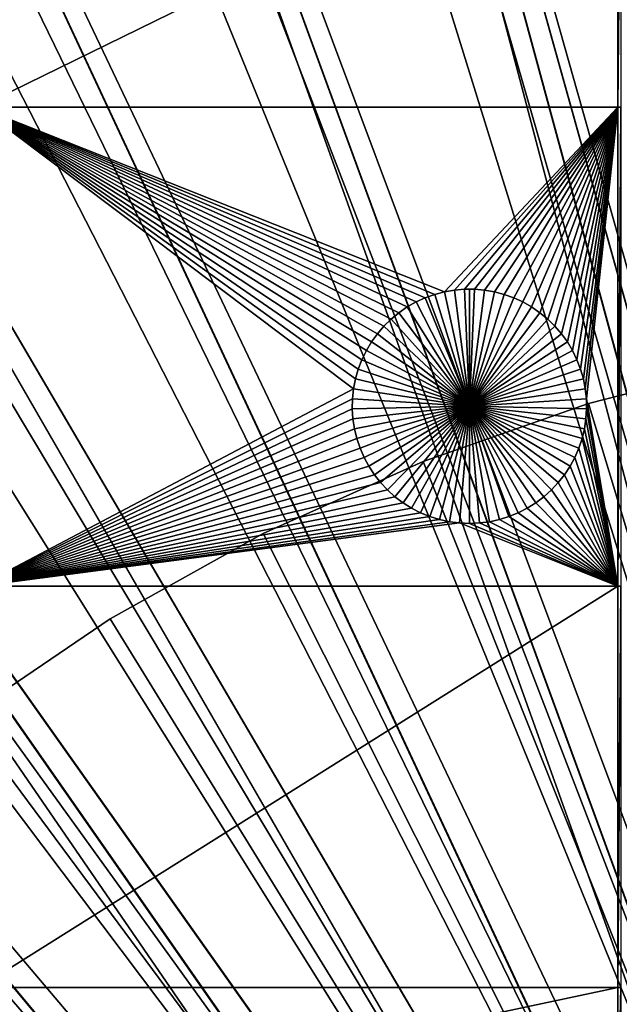
# Model space of a CAD drawing. Extents: x -150 to 150, y -150 to 150.
# Drawn here: x -33 to -16, y 38 to 66 of the extents above; entities that cross this region are included whole.
import ezdxf

# ---------------------------------------------------------------- set-up
doc = ezdxf.new("R2010")
doc.units = 0
doc.header["$MEASUREMENT"] = 0
for name, color, linetype in [('L1', 7, 'Continuous'), ('L2', 7, 'Continuous'), ('L4', 7, 'Continuous'), ('L5', 7, 'Continuous')]:
    doc.layers.add(name, color=color, linetype=linetype)

msp = doc.modelspace()

# ---------------------------------------------------------------- linework, layer by layer
at = {"layer": 'L1', "color": 250}
for points in [[(-5.700446, 132.3773, 4.3), (-17.05913, 131.3972, 4.3), (0, 0, 4.3)], [(0, 0, 4.3), (-17.05913, 131.3972, 4.3), (-28.29152, 129.4443, 4.3)], [(0, 0, 4.3), (-28.29152, 129.4443, 4.3), (-39.31445, 126.5331, 4.3)], [(-39.31445, 126.5331, 4.3), (-50.04631, 122.685, 4.3), (0, 0, 4.3)], [(0, 0, 4.3), (-50.04631, 122.685, 4.3), (-60.40764, 117.9287, 4.3)], [(0, 0, 4.3), (-60.40764, 117.9287, 4.3), (-70.32173, 112.2992, 4.3)], [(-70.32173, 112.2992, 4.3), (-79.71518, 105.8383, 4.3), (0, 0, 4.3)], [(0, 0, 4.3), (-79.71518, 105.8383, 4.3), (-88.51846, 98.59377, 4.3)], [(0, 0, 4.3), (-88.51846, 98.59377, 4.3), (-96.66637, 90.61933, 4.3)], [(-96.66637, 90.61933, 4.3), (-104.0986, 81.97396, 4.3), (0, 0, 4.3)], [(0, 0, 4.3), (-104.0986, 81.97396, 4.3), (-110.7601, 72.72169, 4.3)], [(0, 0, 4.3), (-110.7601, 72.72169, 4.3), (-116.6016, 62.93102, 4.3)], [(-15.95554, 72.86981, 2), (-15.95554, 63.96022, 2), (-34.14568, 63.96022, 2)], [(-15.95554, 72.86981, 2), (-34.14568, 63.96022, 2), (-34.14568, 72.86981, 2)], [(-15.8702, 72.86981, 2), (-15.8702, 63.96022, 2), (-15.95554, 63.96022, 2)], [(-15.8702, 72.86981, 2), (-15.95554, 63.96022, 2), (-15.95554, 72.86981, 2)], [(-23.11452, 57.0261, 2), (-23.23985, 56.76789, 2), (-34.14568, 63.96022, 2)], [(-22.40756, 57.92387, 2), (-22.61267, 57.72312, 2), (-34.14568, 63.96022, 2)], [(-15.95554, 63.96022, 2), (-20.8914, 58.70051, 2), (-34.14568, 63.96022, 2)], [(-23.23985, 56.76789, 2), (-23.34251, 56.49988, 2), (-34.14568, 63.96022, 2)], [(-34.14568, 63.96022, 2), (-23.34251, 56.49988, 2), (-23.42175, 56.22403, 2)], [(-34.14568, 63.96022, 2), (-23.42175, 56.22403, 2), (-23.47698, 55.94238, 2)], [(-20.8914, 58.70051, 2), (-21.16889, 58.62722, 2), (-34.14568, 63.96022, 2)], [(-34.14568, 63.96022, 2), (-21.16889, 58.62722, 2), (-21.43906, 58.53035, 2)], [(-34.14568, 63.96022, 2), (-21.43906, 58.53035, 2), (-21.69989, 58.41061, 2)], [(-21.69989, 58.41061, 2), (-21.94947, 58.26889, 2), (-34.14568, 63.96022, 2)], [(-34.14568, 63.96022, 2), (-21.94947, 58.26889, 2), (-22.18594, 58.10624, 2)], [(-34.14568, 63.96022, 2), (-22.18594, 58.10624, 2), (-22.40756, 57.92387, 2)], [(-22.61267, 57.72312, 2), (-22.79977, 57.50548, 2), (-34.14568, 63.96022, 2)], [(-34.14568, 63.96022, 2), (-22.79977, 57.50548, 2), (-22.96747, 57.27256, 2)], [(-34.14568, 63.96022, 2), (-22.96747, 57.27256, 2), (-23.11452, 57.0261, 2)], [(-34.14568, 50.31924, 2), (-34.14568, 63.96022, 2), (-23.47698, 55.94238, 2)], [(-15.95554, 63.96022, 2), (-20.60864, 58.74967, 2), (-20.8914, 58.70051, 2)], [(-20.32269, 58.77434, 2), (-20.60864, 58.74967, 2), (-15.95554, 63.96022, 2)], [(-15.95554, 63.96022, 2), (-20.03569, 58.77434, 2), (-20.32269, 58.77434, 2)], [(-15.95554, 63.96022, 2), (-19.74974, 58.74967, 2), (-20.03569, 58.77434, 2)], [(-19.46698, 58.70051, 2), (-19.74974, 58.74967, 2), (-15.95554, 63.96022, 2)], [(-19.18948, 58.62722, 2), (-19.46698, 58.70051, 2), (-15.95554, 63.96022, 2)], [(-15.95554, 63.96022, 2), (-18.91932, 58.53035, 2), (-19.18948, 58.62722, 2)], [(-15.95554, 63.96022, 2), (-18.65848, 58.41061, 2), (-18.91932, 58.53035, 2)], [(-18.40891, 58.26889, 2), (-18.65848, 58.41061, 2), (-15.95554, 63.96022, 2)], [(-15.95554, 63.96022, 2), (-18.17243, 58.10624, 2), (-18.40891, 58.26889, 2)], [(-15.95554, 63.96022, 2), (-17.95082, 57.92387, 2), (-18.17243, 58.10624, 2)], [(-17.7457, 57.72312, 2), (-17.95082, 57.92387, 2), (-15.95554, 63.96022, 2)], [(-15.95554, 63.96022, 2), (-17.5586, 57.50548, 2), (-17.7457, 57.72312, 2)], [(-15.95554, 63.96022, 2), (-17.39091, 57.27256, 2), (-17.5586, 57.50548, 2)], [(-17.24385, 57.0261, 2), (-17.39091, 57.27256, 2), (-15.95554, 63.96022, 2)], [(-15.95554, 63.96022, 2), (-17.11853, 56.76789, 2), (-17.24385, 57.0261, 2)], [(-15.95554, 63.96022, 2), (-17.01587, 56.49988, 2), (-17.11853, 56.76789, 2)], [(-16.93663, 56.22403, 2), (-17.01587, 56.49988, 2), (-15.95554, 63.96022, 2)], [(-16.88139, 55.94238, 2), (-16.93663, 56.22403, 2), (-15.95554, 63.96022, 2)], [(-15.95554, 63.96022, 2), (-16.85057, 55.65704, 2), (-16.88139, 55.94238, 2)], [(-15.95554, 63.96022, 2), (-15.95554, 50.31924, 2), (-16.85057, 55.65704, 2)], [(-15.8702, 63.96022, 2), (-15.8702, 50.31924, 2), (-15.95554, 50.31924, 2)], [(-15.8702, 63.96022, 2), (-15.95554, 50.31924, 2), (-15.95554, 63.96022, 2)], [(-116.6016, 62.93102, 4.3), (-121.5798, 52.67442, 4.3), (0, 0, 4.3)], [(-21.16889, 58.62722, 2), (-21.16889, 58.62722, -3), (-21.43906, 58.53035, -3)], [(-21.16889, 58.62722, 2), (-21.43906, 58.53035, -3), (-21.43906, 58.53035, 2)], [(-20.17919, 55.44186, -3), (-21.43906, 58.53035, -3), (-21.16889, 58.62722, -3)], [(-20.8914, 58.70051, 2), (-20.8914, 58.70051, -3), (-21.16889, 58.62722, -3)], [(-20.8914, 58.70051, 2), (-21.16889, 58.62722, -3), (-21.16889, 58.62722, 2)], [(-21.16889, 58.62722, -3), (-20.8914, 58.70051, -3), (-20.17919, 55.44186, -3)], [(-20.60864, 58.74967, 2), (-20.60864, 58.74967, -3), (-20.8914, 58.70051, -3)], [(-20.60864, 58.74967, 2), (-20.8914, 58.70051, -3), (-20.8914, 58.70051, 2)], [(-20.17919, 55.44186, -3), (-20.8914, 58.70051, -3), (-20.60864, 58.74967, -3)], [(-20.32269, 58.77434, 2), (-20.32269, 58.77434, -3), (-20.60864, 58.74967, -3)], [(-20.32269, 58.77434, 2), (-20.60864, 58.74967, -3), (-20.60864, 58.74967, 2)], [(-20.17919, 55.44186, -3), (-20.60864, 58.74967, -3), (-20.32269, 58.77434, -3)], [(-20.17919, 58.77743, -3), (-20.32269, 58.77434, -3), (-20.32269, 58.77434, 2)], [(-20.03569, 58.77434, 2), (-20.17919, 58.77743, -3), (-20.32269, 58.77434, 2)], [(-20.17919, 58.77743, -3), (-20.17919, 55.44186, -3), (-20.32269, 58.77434, -3)], [(-20.03569, 58.77434, 2), (-20.03569, 58.77434, -3), (-20.17919, 58.77743, -3)], [(-20.17919, 58.77743, -3), (-20.03569, 58.77434, -3), (-20.17919, 55.44186, -3)], [(-20.03569, 58.77434, -3), (-19.74974, 58.74967, -3), (-20.17919, 55.44186, -3)], [(-20.17919, 55.44186, -3), (-19.74974, 58.74967, -3), (-19.46698, 58.70051, -3)], [(-20.17919, 55.44186, -3), (-19.46698, 58.70051, -3), (-19.18948, 58.62722, -3)], [(-19.18948, 58.62722, -3), (-18.91932, 58.53035, -3), (-20.17919, 55.44186, -3)], [(-19.74974, 58.74967, 2), (-19.74974, 58.74967, -3), (-20.03569, 58.77434, -3)], [(-19.74974, 58.74967, 2), (-20.03569, 58.77434, -3), (-20.03569, 58.77434, 2)], [(-19.46698, 58.70051, 2), (-19.46698, 58.70051, -3), (-19.74974, 58.74967, -3)], [(-19.46698, 58.70051, 2), (-19.74974, 58.74967, -3), (-19.74974, 58.74967, 2)], [(-19.18948, 58.62722, 2), (-19.18948, 58.62722, -3), (-19.46698, 58.70051, -3)], [(-19.18948, 58.62722, 2), (-19.46698, 58.70051, -3), (-19.46698, 58.70051, 2)], [(-18.91932, 58.53035, 2), (-18.91932, 58.53035, -3), (-19.18948, 58.62722, -3)], [(-18.91932, 58.53035, 2), (-19.18948, 58.62722, -3), (-19.18948, 58.62722, 2)], [(-21.69989, 58.41061, 2), (-21.69989, 58.41061, -3), (-21.94947, 58.26889, -3)], [(-21.69989, 58.41061, 2), (-21.94947, 58.26889, -3), (-21.94947, 58.26889, 2)], [(-21.94947, 58.26889, -3), (-21.69989, 58.41061, -3), (-20.17919, 55.44186, -3)], [(-21.43906, 58.53035, 2), (-21.43906, 58.53035, -3), (-21.69989, 58.41061, -3)], [(-21.43906, 58.53035, 2), (-21.69989, 58.41061, -3), (-21.69989, 58.41061, 2)], [(-20.17919, 55.44186, -3), (-21.69989, 58.41061, -3), (-21.43906, 58.53035, -3)], [(-20.17919, 55.44186, -3), (-18.91932, 58.53035, -3), (-18.65848, 58.41061, -3)], [(-20.17919, 55.44186, -3), (-18.65848, 58.41061, -3), (-18.40891, 58.26889, -3)], [(-18.65848, 58.41061, 2), (-18.65848, 58.41061, -3), (-18.91932, 58.53035, -3)], [(-18.65848, 58.41061, 2), (-18.91932, 58.53035, -3), (-18.91932, 58.53035, 2)], [(-18.40891, 58.26889, 2), (-18.40891, 58.26889, -3), (-18.65848, 58.41061, -3)], [(-18.40891, 58.26889, 2), (-18.65848, 58.41061, -3), (-18.65848, 58.41061, 2)], [(-22.18594, 58.10624, 2), (-22.18594, 58.10624, -3), (-22.40756, 57.92387, -3)], [(-22.18594, 58.10624, 2), (-22.40756, 57.92387, -3), (-22.40756, 57.92387, 2)], [(-20.17919, 55.44186, -3), (-22.40756, 57.92387, -3), (-22.18594, 58.10624, -3)], [(-21.94947, 58.26889, 2), (-21.94947, 58.26889, -3), (-22.18594, 58.10624, -3)], [(-21.94947, 58.26889, 2), (-22.18594, 58.10624, -3), (-22.18594, 58.10624, 2)], [(-20.17919, 55.44186, -3), (-22.18594, 58.10624, -3), (-21.94947, 58.26889, -3)], [(-18.40891, 58.26889, -3), (-18.17243, 58.10624, -3), (-20.17919, 55.44186, -3)], [(-20.17919, 55.44186, -3), (-18.17243, 58.10624, -3), (-17.95082, 57.92387, -3)], [(-18.17243, 58.10624, 2), (-18.17243, 58.10624, -3), (-18.40891, 58.26889, -3)], [(-18.17243, 58.10624, 2), (-18.40891, 58.26889, -3), (-18.40891, 58.26889, 2)], [(-17.95082, 57.92387, 2), (-17.95082, 57.92387, -3), (-18.17243, 58.10624, -3)], [(-17.95082, 57.92387, 2), (-18.17243, 58.10624, -3), (-18.17243, 58.10624, 2)], [(-22.40756, 57.92387, 2), (-22.40756, 57.92387, -3), (-22.61267, 57.72312, -3)], [(-22.40756, 57.92387, 2), (-22.61267, 57.72312, -3), (-22.61267, 57.72312, 2)], [(-22.61267, 57.72312, -3), (-22.40756, 57.92387, -3), (-20.17919, 55.44186, -3)], [(-20.17919, 55.44186, -3), (-17.95082, 57.92387, -3), (-17.7457, 57.72312, -3)], [(-17.7457, 57.72312, 2), (-17.7457, 57.72312, -3), (-17.95082, 57.92387, -3)], [(-17.7457, 57.72312, 2), (-17.95082, 57.92387, -3), (-17.95082, 57.92387, 2)], [(-22.79977, 57.50548, 2), (-22.79977, 57.50548, -3), (-22.96747, 57.27256, -3)], [(-22.79977, 57.50548, 2), (-22.96747, 57.27256, -3), (-22.96747, 57.27256, 2)], [(-20.17919, 55.44186, -3), (-22.96747, 57.27256, -3), (-22.79977, 57.50548, -3)], [(-22.61267, 57.72312, 2), (-22.61267, 57.72312, -3), (-22.79977, 57.50548, -3)], [(-22.61267, 57.72312, 2), (-22.79977, 57.50548, -3), (-22.79977, 57.50548, 2)], [(-20.17919, 55.44186, -3), (-22.79977, 57.50548, -3), (-22.61267, 57.72312, -3)], [(-17.7457, 57.72312, -3), (-17.5586, 57.50548, -3), (-20.17919, 55.44186, -3)], [(-20.17919, 55.44186, -3), (-17.5586, 57.50548, -3), (-17.39091, 57.27256, -3)], [(-17.5586, 57.50548, 2), (-17.5586, 57.50548, -3), (-17.7457, 57.72312, -3)], [(-17.5586, 57.50548, 2), (-17.7457, 57.72312, -3), (-17.7457, 57.72312, 2)], [(-17.39091, 57.27256, 2), (-17.39091, 57.27256, -3), (-17.5586, 57.50548, -3)], [(-17.39091, 57.27256, 2), (-17.5586, 57.50548, -3), (-17.5586, 57.50548, 2)], [(-22.96747, 57.27256, 2), (-22.96747, 57.27256, -3), (-23.11452, 57.0261, -3)], [(-22.96747, 57.27256, 2), (-23.11452, 57.0261, -3), (-23.11452, 57.0261, 2)], [(-23.11452, 57.0261, -3), (-22.96747, 57.27256, -3), (-20.17919, 55.44186, -3)], [(-20.17919, 55.44186, -3), (-17.39091, 57.27256, -3), (-17.24385, 57.0261, -3)], [(-17.24385, 57.0261, 2), (-17.24385, 57.0261, -3), (-17.39091, 57.27256, -3)], [(-17.24385, 57.0261, 2), (-17.39091, 57.27256, -3), (-17.39091, 57.27256, 2)], [(-23.11452, 57.0261, 2), (-23.11452, 57.0261, -3), (-23.23985, 56.76789, -3)], [(-23.11452, 57.0261, 2), (-23.23985, 56.76789, -3), (-23.23985, 56.76789, 2)], [(-20.17919, 55.44186, -3), (-23.23985, 56.76789, -3), (-23.11452, 57.0261, -3)], [(-17.24385, 57.0261, -3), (-17.11853, 56.76789, -3), (-20.17919, 55.44186, -3)], [(-17.11853, 56.76789, 2), (-17.11853, 56.76789, -3), (-17.24385, 57.0261, -3)], [(-17.11853, 56.76789, 2), (-17.24385, 57.0261, -3), (-17.24385, 57.0261, 2)], [(-23.23985, 56.76789, 2), (-23.23985, 56.76789, -3), (-23.34251, 56.49988, -3)], [(-23.23985, 56.76789, 2), (-23.34251, 56.49988, -3), (-23.34251, 56.49988, 2)], [(-20.17919, 55.44186, -3), (-23.34251, 56.49988, -3), (-23.23985, 56.76789, -3)], [(-20.17919, 55.44186, -3), (-17.11853, 56.76789, -3), (-17.01587, 56.49988, -3)], [(-17.01587, 56.49988, 2), (-17.01587, 56.49988, -3), (-17.11853, 56.76789, -3)], [(-17.01587, 56.49988, 2), (-17.11853, 56.76789, -3), (-17.11853, 56.76789, 2)], [(-23.34251, 56.49988, 2), (-23.34251, 56.49988, -3), (-23.42175, 56.22403, -3)], [(-23.34251, 56.49988, 2), (-23.42175, 56.22403, -3), (-23.42175, 56.22403, 2)], [(-23.42175, 56.22403, -3), (-23.34251, 56.49988, -3), (-20.17919, 55.44186, -3)], [(-20.17919, 55.44186, -3), (-17.01587, 56.49988, -3), (-16.93663, 56.22403, -3)], [(-16.93663, 56.22403, 2), (-16.93663, 56.22403, -3), (-17.01587, 56.49988, -3)], [(-16.93663, 56.22403, 2), (-17.01587, 56.49988, -3), (-17.01587, 56.49988, 2)], [(-23.42175, 56.22403, 2), (-23.42175, 56.22403, -3), (-23.47698, 55.94238, -3)], [(-23.42175, 56.22403, 2), (-23.47698, 55.94238, -3), (-23.47698, 55.94238, 2)], [(-20.17919, 55.44186, -3), (-23.47698, 55.94238, -3), (-23.42175, 56.22403, -3)], [(-16.93663, 56.22403, -3), (-16.88139, 55.94238, -3), (-20.17919, 55.44186, -3)], [(-16.88139, 55.94238, 2), (-16.88139, 55.94238, -3), (-16.93663, 56.22403, -3)], [(-16.88139, 55.94238, 2), (-16.93663, 56.22403, -3), (-16.93663, 56.22403, 2)], [(-34.14568, 50.31924, 2), (-23.47698, 55.94238, 2), (-23.5078, 55.65704, 2)], [(-23.47698, 55.94238, 2), (-23.47698, 55.94238, -3), (-23.5078, 55.65704, -3)], [(-23.47698, 55.94238, 2), (-23.5078, 55.65704, -3), (-23.5078, 55.65704, 2)], [(-20.17919, 55.44186, -3), (-23.5078, 55.65704, -3), (-23.47698, 55.94238, -3)], [(-20.17919, 55.44186, -3), (-16.88139, 55.94238, -3), (-16.85057, 55.65704, -3)], [(-16.85057, 55.65704, 2), (-16.85057, 55.65704, -3), (-16.88139, 55.94238, -3)], [(-16.85057, 55.65704, 2), (-16.88139, 55.94238, -3), (-16.88139, 55.94238, 2)], [(-23.5078, 55.65704, 2), (-23.51398, 55.3701, 2), (-34.14568, 50.31924, 2)], [(-23.5078, 55.65704, 2), (-23.5078, 55.65704, -3), (-23.51398, 55.3701, -3)], [(-23.5078, 55.65704, 2), (-23.51398, 55.3701, -3), (-23.51398, 55.3701, 2)], [(-23.51398, 55.3701, -3), (-23.5078, 55.65704, -3), (-20.17919, 55.44186, -3)], [(-20.17919, 55.44186, -3), (-16.85057, 55.65704, -3), (-16.8444, 55.3701, -3)], [(-15.95554, 50.31924, 2), (-16.8444, 55.3701, 2), (-16.85057, 55.65704, 2)], [(-16.8444, 55.3701, 2), (-16.8444, 55.3701, -3), (-16.85057, 55.65704, -3)], [(-16.8444, 55.3701, 2), (-16.85057, 55.65704, -3), (-16.85057, 55.65704, 2)], [(-34.14568, 50.31924, 2), (-23.51398, 55.3701, 2), (-23.49547, 55.08369, 2)], [(-20.17919, 55.44186, -3), (-23.49547, 55.08369, -3), (-23.51398, 55.3701, -3)], [(-23.51398, 55.3701, 2), (-23.51398, 55.3701, -3), (-23.49547, 55.08369, -3)], [(-23.51398, 55.3701, 2), (-23.49547, 55.08369, -3), (-23.49547, 55.08369, 2)], [(-20.17919, 55.44186, -3), (-23.4524, 54.79993, -3), (-23.49547, 55.08369, -3)], [(-23.3851, 54.52093, -3), (-23.4524, 54.79993, -3), (-20.17919, 55.44186, -3)], [(-20.17919, 55.44186, -3), (-23.29406, 54.24874, -3), (-23.3851, 54.52093, -3)], [(-20.17919, 55.44186, -3), (-23.17996, 53.98539, -3), (-23.29406, 54.24874, -3)], [(-23.04365, 53.73282, -3), (-23.17996, 53.98539, -3), (-20.17919, 55.44186, -3)], [(-20.17919, 55.44186, -3), (-22.88613, 53.4929, -3), (-23.04365, 53.73282, -3)], [(-20.17919, 55.44186, -3), (-22.70856, 53.26742, -3), (-22.88613, 53.4929, -3)], [(-22.51228, 53.05803, -3), (-22.70856, 53.26742, -3), (-20.17919, 55.44186, -3)], [(-20.17919, 55.44186, -3), (-22.29871, 52.86629, -3), (-22.51228, 53.05803, -3)], [(-20.17919, 55.44186, -3), (-22.06946, 52.69362, -3), (-22.29871, 52.86629, -3)], [(-21.82621, 52.54129, -3), (-22.06946, 52.69362, -3), (-20.17919, 55.44186, -3)], [(-20.17919, 55.44186, -3), (-21.57076, 52.41045, -3), (-21.82621, 52.54129, -3)], [(-20.17919, 55.44186, -3), (-21.30502, 52.30204, -3), (-21.57076, 52.41045, -3)], [(-21.03094, 52.21688, -3), (-21.30502, 52.30204, -3), (-20.17919, 55.44186, -3)], [(-20.17919, 55.44186, -3), (-20.75055, 52.1556, -3), (-21.03094, 52.21688, -3)], [(-20.17919, 55.44186, -3), (-20.46593, 52.11865, -3), (-20.75055, 52.1556, -3)], [(-20.17919, 52.1063, -3), (-20.46593, 52.11865, -3), (-20.17919, 55.44186, -3)], [(-19.32744, 52.21688, -3), (-19.60783, 52.1556, -3), (-20.17919, 55.44186, -3)], [(-20.17919, 55.44186, -3), (-19.60783, 52.1556, -3), (-19.89245, 52.11865, -3)], [(-20.17919, 55.44186, -3), (-19.89245, 52.11865, -3), (-20.17919, 52.1063, -3)], [(-18.53217, 52.54129, -3), (-18.78761, 52.41045, -3), (-20.17919, 55.44186, -3)], [(-20.17919, 55.44186, -3), (-18.78761, 52.41045, -3), (-19.05336, 52.30204, -3)], [(-20.17919, 55.44186, -3), (-19.05336, 52.30204, -3), (-19.32744, 52.21688, -3)], [(-17.8461, 53.05803, -3), (-18.05966, 52.86629, -3), (-20.17919, 55.44186, -3)], [(-20.17919, 55.44186, -3), (-18.05966, 52.86629, -3), (-18.28892, 52.69362, -3)], [(-20.17919, 55.44186, -3), (-18.28892, 52.69362, -3), (-18.53217, 52.54129, -3)], [(-17.31473, 53.73282, -3), (-17.47225, 53.4929, -3), (-20.17919, 55.44186, -3)], [(-20.17919, 55.44186, -3), (-17.47225, 53.4929, -3), (-17.64981, 53.26742, -3)], [(-20.17919, 55.44186, -3), (-17.64981, 53.26742, -3), (-17.8461, 53.05803, -3)], [(-16.97328, 54.52093, -3), (-17.06432, 54.24874, -3), (-20.17919, 55.44186, -3)], [(-20.17919, 55.44186, -3), (-17.06432, 54.24874, -3), (-17.17841, 53.98539, -3)], [(-20.17919, 55.44186, -3), (-17.17841, 53.98539, -3), (-17.31473, 53.73282, -3)], [(-16.8444, 55.3701, -3), (-16.86291, 55.08369, -3), (-20.17919, 55.44186, -3)], [(-20.17919, 55.44186, -3), (-16.86291, 55.08369, -3), (-16.90598, 54.79993, -3)], [(-20.17919, 55.44186, -3), (-16.90598, 54.79993, -3), (-16.97328, 54.52093, -3)], [(-15.95554, 50.31924, 2), (-16.86291, 55.08369, 2), (-16.8444, 55.3701, 2)], [(-16.86291, 55.08369, 2), (-16.86291, 55.08369, -3), (-16.8444, 55.3701, -3)], [(-16.86291, 55.08369, 2), (-16.8444, 55.3701, -3), (-16.8444, 55.3701, 2)], [(-34.14568, 50.31924, 2), (-23.49547, 55.08369, 2), (-23.4524, 54.79993, 2)], [(-23.49547, 55.08369, 2), (-23.49547, 55.08369, -3), (-23.4524, 54.79993, -3)], [(-23.49547, 55.08369, 2), (-23.4524, 54.79993, -3), (-23.4524, 54.79993, 2)], [(-16.90598, 54.79993, 2), (-16.86291, 55.08369, 2), (-15.95554, 50.31924, 2)], [(-16.90598, 54.79993, 2), (-16.90598, 54.79993, -3), (-16.86291, 55.08369, -3)], [(-16.90598, 54.79993, 2), (-16.86291, 55.08369, -3), (-16.86291, 55.08369, 2)], [(-23.4524, 54.79993, 2), (-23.3851, 54.52093, 2), (-34.14568, 50.31924, 2)], [(-23.4524, 54.79993, 2), (-23.4524, 54.79993, -3), (-23.3851, 54.52093, -3)], [(-23.4524, 54.79993, 2), (-23.3851, 54.52093, -3), (-23.3851, 54.52093, 2)], [(-16.97328, 54.52093, 2), (-16.90598, 54.79993, 2), (-15.95554, 50.31924, 2)], [(-16.97328, 54.52093, 2), (-16.97328, 54.52093, -3), (-16.90598, 54.79993, -3)], [(-16.97328, 54.52093, 2), (-16.90598, 54.79993, -3), (-16.90598, 54.79993, 2)], [(-34.14568, 50.31924, 2), (-23.3851, 54.52093, 2), (-23.29406, 54.24874, 2)], [(-23.3851, 54.52093, 2), (-23.3851, 54.52093, -3), (-23.29406, 54.24874, -3)], [(-23.3851, 54.52093, 2), (-23.29406, 54.24874, -3), (-23.29406, 54.24874, 2)], [(-15.95554, 50.31924, 2), (-17.06432, 54.24874, 2), (-16.97328, 54.52093, 2)], [(-17.06432, 54.24874, 2), (-17.06432, 54.24874, -3), (-16.97328, 54.52093, -3)], [(-17.06432, 54.24874, 2), (-16.97328, 54.52093, -3), (-16.97328, 54.52093, 2)], [(-34.14568, 50.31924, 2), (-23.29406, 54.24874, 2), (-23.17996, 53.98539, 2)], [(-23.29406, 54.24874, 2), (-23.29406, 54.24874, -3), (-23.17996, 53.98539, -3)], [(-23.29406, 54.24874, 2), (-23.17996, 53.98539, -3), (-23.17996, 53.98539, 2)], [(-15.95554, 50.31924, 2), (-17.17841, 53.98539, 2), (-17.06432, 54.24874, 2)], [(-17.17841, 53.98539, 2), (-17.17841, 53.98539, -3), (-17.06432, 54.24874, -3)], [(-17.17841, 53.98539, 2), (-17.06432, 54.24874, -3), (-17.06432, 54.24874, 2)], [(-23.17996, 53.98539, 2), (-23.04365, 53.73282, 2), (-34.14568, 50.31924, 2)], [(-23.17996, 53.98539, 2), (-23.17996, 53.98539, -3), (-23.04365, 53.73282, -3)], [(-23.17996, 53.98539, 2), (-23.04365, 53.73282, -3), (-23.04365, 53.73282, 2)], [(-17.31473, 53.73282, 2), (-17.17841, 53.98539, 2), (-15.95554, 50.31924, 2)], [(-17.31473, 53.73282, 2), (-17.31473, 53.73282, -3), (-17.17841, 53.98539, -3)], [(-17.31473, 53.73282, 2), (-17.17841, 53.98539, -3), (-17.17841, 53.98539, 2)], [(-34.14568, 50.31924, 2), (-23.04365, 53.73282, 2), (-22.88613, 53.4929, 2)], [(-23.04365, 53.73282, 2), (-23.04365, 53.73282, -3), (-22.88613, 53.4929, -3)], [(-23.04365, 53.73282, 2), (-22.88613, 53.4929, -3), (-22.88613, 53.4929, 2)], [(-15.95554, 50.31924, 2), (-17.47225, 53.4929, 2), (-17.31473, 53.73282, 2)], [(-17.47225, 53.4929, 2), (-17.47225, 53.4929, -3), (-17.31473, 53.73282, -3)], [(-17.47225, 53.4929, 2), (-17.31473, 53.73282, -3), (-17.31473, 53.73282, 2)], [(-34.14568, 50.31924, 2), (-22.88613, 53.4929, 2), (-22.70856, 53.26742, 2)], [(-22.70856, 53.26742, 2), (-22.51228, 53.05803, 2), (-34.14568, 50.31924, 2)], [(-22.88613, 53.4929, 2), (-22.88613, 53.4929, -3), (-22.70856, 53.26742, -3)], [(-22.88613, 53.4929, 2), (-22.70856, 53.26742, -3), (-22.70856, 53.26742, 2)], [(-22.70856, 53.26742, 2), (-22.70856, 53.26742, -3), (-22.51228, 53.05803, -3)], [(-22.70856, 53.26742, 2), (-22.51228, 53.05803, -3), (-22.51228, 53.05803, 2)], [(-17.8461, 53.05803, 2), (-17.64981, 53.26742, 2), (-15.95554, 50.31924, 2)], [(-17.8461, 53.05803, 2), (-17.8461, 53.05803, -3), (-17.64981, 53.26742, -3)], [(-17.8461, 53.05803, 2), (-17.64981, 53.26742, -3), (-17.64981, 53.26742, 2)], [(-15.95554, 50.31924, 2), (-17.64981, 53.26742, 2), (-17.47225, 53.4929, 2)], [(-17.64981, 53.26742, 2), (-17.64981, 53.26742, -3), (-17.47225, 53.4929, -3)], [(-17.64981, 53.26742, 2), (-17.47225, 53.4929, -3), (-17.47225, 53.4929, 2)], [(-34.14568, 50.31924, 2), (-22.51228, 53.05803, 2), (-22.29871, 52.86629, 2)], [(-22.51228, 53.05803, 2), (-22.51228, 53.05803, -3), (-22.29871, 52.86629, -3)], [(-22.51228, 53.05803, 2), (-22.29871, 52.86629, -3), (-22.29871, 52.86629, 2)], [(-15.95554, 50.31924, 2), (-18.05966, 52.86629, 2), (-17.8461, 53.05803, 2)], [(-18.05966, 52.86629, 2), (-18.05966, 52.86629, -3), (-17.8461, 53.05803, -3)], [(-18.05966, 52.86629, 2), (-17.8461, 53.05803, -3), (-17.8461, 53.05803, 2)], [(-34.14568, 50.31924, 2), (-22.29871, 52.86629, 2), (-22.06946, 52.69362, 2)], [(-22.29871, 52.86629, 2), (-22.29871, 52.86629, -3), (-22.06946, 52.69362, -3)], [(-22.29871, 52.86629, 2), (-22.06946, 52.69362, -3), (-22.06946, 52.69362, 2)], [(-18.28892, 52.69362, 2), (-18.05966, 52.86629, 2), (-15.95554, 50.31924, 2)], [(-18.28892, 52.69362, 2), (-18.28892, 52.69362, -3), (-18.05966, 52.86629, -3)], [(-18.28892, 52.69362, 2), (-18.05966, 52.86629, -3), (-18.05966, 52.86629, 2)], [(0, 0, 4.3), (-121.5798, 52.67442, 4.3), (-125.6579, 42.02785, 4.3)], [(-22.06946, 52.69362, 2), (-21.82621, 52.54129, 2), (-34.14568, 50.31924, 2)], [(-21.82621, 52.54129, 2), (-21.57076, 52.41045, 2), (-34.14568, 50.31924, 2)], [(-22.06946, 52.69362, 2), (-22.06946, 52.69362, -3), (-21.82621, 52.54129, -3)], [(-22.06946, 52.69362, 2), (-21.82621, 52.54129, -3), (-21.82621, 52.54129, 2)], [(-21.82621, 52.54129, 2), (-21.82621, 52.54129, -3), (-21.57076, 52.41045, -3)], [(-21.82621, 52.54129, 2), (-21.57076, 52.41045, -3), (-21.57076, 52.41045, 2)], [(-15.95554, 50.31924, 2), (-18.78761, 52.41045, 2), (-18.53217, 52.54129, 2)], [(-18.78761, 52.41045, 2), (-18.78761, 52.41045, -3), (-18.53217, 52.54129, -3)], [(-18.78761, 52.41045, 2), (-18.53217, 52.54129, -3), (-18.53217, 52.54129, 2)], [(-15.95554, 50.31924, 2), (-18.53217, 52.54129, 2), (-18.28892, 52.69362, 2)], [(-18.53217, 52.54129, 2), (-18.53217, 52.54129, -3), (-18.28892, 52.69362, -3)], [(-18.53217, 52.54129, 2), (-18.28892, 52.69362, -3), (-18.28892, 52.69362, 2)], [(-34.14568, 50.31924, 2), (-21.57076, 52.41045, 2), (-21.30502, 52.30204, 2)], [(-34.14568, 50.31924, 2), (-21.30502, 52.30204, 2), (-21.03094, 52.21688, 2)], [(-21.03094, 52.21688, 2), (-20.75055, 52.1556, 2), (-34.14568, 50.31924, 2)], [(-34.14568, 50.31924, 2), (-20.75055, 52.1556, 2), (-20.46593, 52.11865, 2)], [(-21.57076, 52.41045, 2), (-21.57076, 52.41045, -3), (-21.30502, 52.30204, -3)], [(-21.57076, 52.41045, 2), (-21.30502, 52.30204, -3), (-21.30502, 52.30204, 2)], [(-21.30502, 52.30204, 2), (-21.30502, 52.30204, -3), (-21.03094, 52.21688, -3)], [(-21.30502, 52.30204, 2), (-21.03094, 52.21688, -3), (-21.03094, 52.21688, 2)], [(-21.03094, 52.21688, 2), (-21.03094, 52.21688, -3), (-20.75055, 52.1556, -3)], [(-21.03094, 52.21688, 2), (-20.75055, 52.1556, -3), (-20.75055, 52.1556, 2)], [(-20.75055, 52.1556, 2), (-20.75055, 52.1556, -3), (-20.46593, 52.11865, -3)], [(-20.75055, 52.1556, 2), (-20.46593, 52.11865, -3), (-20.46593, 52.11865, 2)], [(-19.89245, 52.11865, 2), (-19.60783, 52.1556, 2), (-15.95554, 50.31924, 2)], [(-19.89245, 52.11865, 2), (-19.89245, 52.11865, -3), (-19.60783, 52.1556, -3)], [(-19.89245, 52.11865, 2), (-19.60783, 52.1556, -3), (-19.60783, 52.1556, 2)], [(-15.95554, 50.31924, 2), (-19.60783, 52.1556, 2), (-19.32744, 52.21688, 2)], [(-19.60783, 52.1556, 2), (-19.60783, 52.1556, -3), (-19.32744, 52.21688, -3)], [(-19.60783, 52.1556, 2), (-19.32744, 52.21688, -3), (-19.32744, 52.21688, 2)], [(-15.95554, 50.31924, 2), (-19.32744, 52.21688, 2), (-19.05336, 52.30204, 2)], [(-19.32744, 52.21688, 2), (-19.32744, 52.21688, -3), (-19.05336, 52.30204, -3)], [(-19.32744, 52.21688, 2), (-19.05336, 52.30204, -3), (-19.05336, 52.30204, 2)], [(-19.05336, 52.30204, 2), (-18.78761, 52.41045, 2), (-15.95554, 50.31924, 2)], [(-19.05336, 52.30204, 2), (-19.05336, 52.30204, -3), (-18.78761, 52.41045, -3)], [(-19.05336, 52.30204, 2), (-18.78761, 52.41045, -3), (-18.78761, 52.41045, 2)], [(-34.14568, 50.31924, 2), (-20.46593, 52.11865, 2), (-15.95554, 50.31924, 2)], [(-15.95554, 50.31924, 2), (-20.46593, 52.11865, 2), (-20.17919, 52.1063, 2)], [(-20.46593, 52.11865, 2), (-20.46593, 52.11865, -3), (-20.17919, 52.1063, -3)], [(-20.46593, 52.11865, 2), (-20.17919, 52.1063, -3), (-20.17919, 52.1063, 2)], [(-15.95554, 50.31924, 2), (-20.17919, 52.1063, 2), (-19.89245, 52.11865, 2)], [(-20.17919, 52.1063, 2), (-20.17919, 52.1063, -3), (-19.89245, 52.11865, -3)], [(-20.17919, 52.1063, 2), (-19.89245, 52.11865, -3), (-19.89245, 52.11865, 2)], [(-34.14568, 38.88949, 2), (-34.14568, 50.31924, 2), (-15.95554, 50.31924, 2)], [(-34.14568, 38.88949, 2), (-15.95554, 50.31924, 2), (-15.95554, 38.88949, 2)], [(-15.95554, 38.88949, 2), (-15.95554, 50.31924, 2), (-15.8702, 50.31924, 2)], [(-15.95554, 38.88949, 2), (-15.8702, 50.31924, 2), (-15.8702, 38.88949, 2)], [(0, 0, 4.3), (-125.6579, 42.02785, 4.3), (-128.8057, 31.07011, 4.3)], [(-15.95554, 38.88949, 2), (-15.95554, 35.03298, 2), (-34.14568, 35.03298, 2)], [(-15.95554, 38.88949, 2), (-34.14568, 35.03298, 2), (-34.14568, 38.88949, 2)], [(-15.8702, 38.88949, 2), (-15.8702, 35.03298, 2), (-15.95554, 35.03298, 2)], [(-15.8702, 38.88949, 2), (-15.95554, 35.03298, 2), (-15.95554, 38.88949, 2)]]:
    msp.add_3dface(points, dxfattribs=at)
at = {"layer": 'L2', "color": 250}
for points in [[(-27.23939, 147.6292, 15.5), (-2.117615, 11.47683, 15.5), (-14.44765, 149.4243, 15.5)], [(-14.44765, 149.4243), (-1.584296, 11.28938), (-27.23939, 147.6292)], [(-39.82947, 144.7411, 15.5), (-2.609413, 11.37509, 15.5), (-27.23939, 147.6292, 15.5)], [(-27.23939, 147.6292), (-2.068523, 11.21076), (-39.82947, 144.7411)], [(-27.23939, 147.6292, 15.5), (-2.609413, 11.37509, 15.5), (-2.117615, 11.47683, 15.5)], [(-27.23939, 147.6292), (-1.584296, 11.28938), (-2.068523, 11.21076)], [(-52.12466, 140.7813, 15.5), (-4.519322, 10.76, 15.5), (-39.82947, 144.7411, 15.5)], [(-39.82947, 144.7411), (-3.494673, 10.85114), (-52.12466, 140.7813)], [(-4.519322, 10.76, 15.5), (-3.577611, 11.10867, 15.5), (-39.82947, 144.7411, 15.5)], [(-39.82947, 144.7411, 15.5), (-3.577611, 11.10867, 15.5), (-2.609413, 11.37509, 15.5)], [(-2.068523, 11.21076), (-2.54892, 11.11139), (-39.82947, 144.7411)], [(-39.82947, 144.7411), (-2.54892, 11.11139), (-3.494673, 10.85114)], [(-64.03394, 135.7793, 15.5), (-5.427573, 10.33166, 15.5), (-52.12466, 140.7813, 15.5)], [(-52.12466, 140.7813), (-4.414552, 10.51055), (-64.03394, 135.7793)], [(-52.12466, 140.7813, 15.5), (-5.427573, 10.33166, 15.5), (-4.519322, 10.76, 15.5)], [(-52.12466, 140.7813), (-3.494673, 10.85114), (-4.414552, 10.51055)], [(-75.46914, 129.772, 15.5), (-5.427573, 10.33166, 15.5), (-64.03394, 135.7793, 15.5)], [(-64.03394, 135.7793), (-5.301748, 10.09215), (-75.46914, 129.772)], [(-64.03394, 135.7793), (-4.414552, 10.51055), (-5.301748, 10.09215)], [(-86.34559, 122.8039, 15.5), (-6.295641, 9.826837, 15.5), (-75.46914, 129.772, 15.5)], [(-75.46914, 129.772), (-6.149691, 9.599025), (-86.34559, 122.8039)], [(-75.46914, 129.772, 15.5), (-6.295641, 9.826837, 15.5), (-5.427573, 10.33166, 15.5)], [(-75.46914, 129.772), (-5.301748, 10.09215), (-6.149691, 9.599025)], [(-96.58277, 114.9266, 15.5), (-7.885862, 8.603197, 15.5), (-86.34559, 122.8039, 15.5)], [(-86.34559, 122.8039), (-6.952105, 9.034835), (-96.58277, 114.9266)], [(-7.885862, 8.603197, 15.5), (-7.117097, 9.249256, 15.5), (-86.34559, 122.8039, 15.5)], [(-86.34559, 122.8039, 15.5), (-7.117097, 9.249256, 15.5), (-6.295641, 9.826837, 15.5)], [(-86.34559, 122.8039), (-6.149691, 9.599025), (-6.952105, 9.034835)], [(-106.1049, 106.1985, 15.5), (-7.885862, 8.603197, 15.5), (-96.58277, 114.9266, 15.5)], [(-96.58277, 114.9266), (-7.703047, 8.403754), (-106.1049, 106.1985)], [(-96.58277, 114.9266), (-6.952105, 9.034835), (-7.703047, 8.403754)], [(-114.8414, 96.68405, 15.5), (-8.596241, 7.893443, 15.5), (-106.1049, 106.1985, 15.5)], [(-106.1049, 106.1985), (-7.703047, 8.403754), (-114.8414, 96.68405)], [(-106.1049, 106.1985, 15.5), (-8.596241, 7.893443, 15.5), (-7.885862, 8.603197, 15.5)], [(-122.7277, 86.45382, 15.5), (-9.242978, 7.125249, 15.5), (-114.8414, 96.68405, 15.5)], [(-114.8414, 96.68405), (-9.028702, 6.960067), (-122.7277, 86.45382)], [(-114.8414, 96.68405, 15.5), (-9.242978, 7.125249, 15.5), (-8.596241, 7.893443, 15.5)], [(-7.703047, 8.403754), (-8.396958, 7.710453), (-114.8414, 96.68405)], [(-114.8414, 96.68405), (-8.396958, 7.710453), (-9.028702, 6.960067)], [(-122.7277, 86.45382, 15.5), (-129.7054, 75.58352, 15.5), (-10.32687, 5.43668, 15.5)], [(-122.7277, 86.45382), (-9.593601, 6.158152), (-129.7054, 75.58352)], [(-10.32687, 5.43668, 15.5), (-9.821282, 6.304302, 15.5), (-122.7277, 86.45382, 15.5)], [(-122.7277, 86.45382, 15.5), (-9.821282, 6.304302, 15.5), (-9.242978, 7.125249, 15.5)], [(-122.7277, 86.45382), (-9.028702, 6.960067), (-9.593601, 6.158152)], [(-10.32687, 5.43668, 15.5), (-129.7054, 75.58352, 15.5), (-135.7228, 64.15363, 15.5)], [(-129.7054, 75.58352), (-10.08747, 5.310644), (-135.7228, 64.15363)], [(-129.7054, 75.58352), (-9.593601, 6.158152), (-10.08747, 5.310644)], [(-10.75601, 4.528806, 15.5), (-135.7228, 64.15363, 15.5), (-140.7353, 52.24876, 15.5)], [(-135.7228, 64.15363), (-10.50666, 4.423817), (-140.7353, 52.24876)], [(-10.32687, 5.43668, 15.5), (-135.7228, 64.15363, 15.5), (-10.75601, 4.528806, 15.5)], [(-135.7228, 64.15363), (-10.08747, 5.310644), (-10.50666, 4.423817)], [(-11.10551, 3.587403, 15.5), (-140.7353, 52.24876, 15.5), (-144.7059, 39.95706, 15.5)], [(-140.7353, 52.24876), (-10.84806, 3.504238), (-144.7059, 39.95706)], [(-10.75601, 4.528806, 15.5), (-140.7353, 52.24876, 15.5), (-11.10551, 3.587403, 15.5)], [(-140.7353, 52.24876), (-10.50666, 4.423817), (-10.84806, 3.504238)], [(-11.37279, 2.61944, 15.5), (-144.7059, 39.95706, 15.5), (-147.6051, 27.36954, 15.5)], [(-144.7059, 39.95706), (-11.10914, 2.558715), (-147.6051, 27.36954)], [(-11.10551, 3.587403, 15.5), (-144.7059, 39.95706, 15.5), (-11.37279, 2.61944, 15.5)], [(-144.7059, 39.95706), (-10.84806, 3.504238), (-11.10914, 2.558715)]]:
    msp.add_3dface(points, dxfattribs=at)
at = {"layer": 'L4', "color": 250}
for points in [[(-11.95057, 56.75548, 17.3825), (-11.95057, 56.75548, 15.5), (-16.7853, 55.51805, 15.5)], [(-11.95057, 56.75548, 17.3825), (-16.7853, 55.51805, 15.5), (-16.7853, 55.51805, 17.3825)], [(0, 0, 15.5), (-16.7853, 55.51805, 15.5), (-11.95057, 56.75548, 15.5)], [(-11.95057, 56.75548, 17.3825), (-16.7853, 55.51805, 17.3825), (0, 0, 17.3825)], [(-16.7853, 55.51805, 17.3825), (-16.7853, 55.51805, 15.5), (-21.49576, 53.86958, 15.5)], [(-16.7853, 55.51805, 17.3825), (-21.49576, 53.86958, 15.5), (-21.49576, 53.86958, 17.3825)], [(-21.49576, 53.86958, 15.5), (-16.7853, 55.51805, 15.5), (0, 0, 15.5)], [(0, 0, 17.3825), (-16.7853, 55.51805, 17.3825), (-21.49576, 53.86958, 17.3825)], [(-21.49576, 53.86958, 17.3825), (-21.49576, 53.86958, 15.5), (-26.04708, 51.82229, 15.5)], [(-21.49576, 53.86958, 17.3825), (-26.04708, 51.82229, 15.5), (-26.04708, 51.82229, 17.3825)], [(0, 0, 15.5), (-26.04708, 51.82229, 15.5), (-21.49576, 53.86958, 15.5)], [(0, 0, 17.3825), (-21.49576, 53.86958, 17.3825), (-26.04708, 51.82229, 17.3825)], [(-26.04708, 51.82229, 17.3825), (-26.04708, 51.82229, 15.5), (-30.40555, 49.39132, 15.5)], [(-26.04708, 51.82229, 17.3825), (-30.40555, 49.39132, 15.5), (-30.40555, 49.39132, 17.3825)], [(0, 0, 15.5), (-30.40555, 49.39132, 15.5), (-26.04708, 51.82229, 15.5)], [(-26.04708, 51.82229, 17.3825), (-30.40555, 49.39132, 17.3825), (0, 0, 17.3825)], [(-30.40555, 49.39132, 17.3825), (-30.40555, 49.39132, 15.5), (-34.53891, 46.59468, 15.5)], [(-30.40555, 49.39132, 17.3825), (-34.53891, 46.59468, 15.5), (-34.53891, 46.59468, 17.3825)], [(-34.53891, 46.59468, 15.5), (-30.40555, 49.39132, 15.5), (0, 0, 15.5)], [(0, 0, 17.3825), (-30.40555, 49.39132, 17.3825), (-34.53891, 46.59468, 17.3825)], [(0, 0, 15.5), (-38.41655, 43.45306, 15.5), (-34.53891, 46.59468, 15.5)], [(0, 0, 17.3825), (-34.53891, 46.59468, 17.3825), (-38.41655, 43.45306, 17.3825)], [(0, 0, 15.5), (-42.00977, 39.98973, 15.5), (-38.41655, 43.45306, 15.5)], [(-38.41655, 43.45306, 17.3825), (-42.00977, 39.98973, 17.3825), (0, 0, 17.3825)], [(-45.29197, 36.23034, 15.5), (-42.00977, 39.98973, 15.5), (0, 0, 15.5)], [(0, 0, 17.3825), (-42.00977, 39.98973, 17.3825), (-45.29197, 36.23034, 17.3825)]]:
    msp.add_3dface(points, dxfattribs=at)
at = {"layer": 'L5', "color": 7}
for points in [[(0, 0, 17.3825), (-22.5971, 78.30467, 17.3825), (-15.782, 79.95735, 17.3825)], [(0, 0, 42.3825), (-15.782, 79.95735, 42.3825), (-22.5971, 78.30467, 42.3825)], [(0, 0, 17.3825), (-29.24489, 76.07224, 17.3825), (-22.5971, 78.30467, 17.3825)], [(-22.5971, 78.30467, 42.3825), (-29.24489, 76.07224, 42.3825), (0, 0, 42.3825)], [(-35.67617, 73.27661, 17.3825), (-29.24489, 76.07224, 17.3825), (0, 0, 17.3825)], [(0, 0, 42.3825), (-29.24489, 76.07224, 42.3825), (-35.67617, 73.27661, 42.3825)], [(0, 0, 17.3825), (-41.84331, 69.93845, 17.3825), (-35.67617, 73.27661, 17.3825)], [(0, 0, 42.3825), (-35.67617, 73.27661, 42.3825), (-41.84331, 69.93845, 42.3825)], [(0, 0, 17.3825), (-47.70066, 66.0825, 17.3825), (-41.84331, 69.93845, 17.3825)], [(-41.84331, 69.93845, 42.3825), (-47.70066, 66.0825, 42.3825), (0, 0, 42.3825)], [(-53.20485, 61.7373, 17.3825), (-47.70066, 66.0825, 17.3825), (0, 0, 17.3825)], [(0, 0, 42.3825), (-47.70066, 66.0825, 42.3825), (-53.20485, 61.7373, 42.3825)], [(0, 0, 17.3825), (-58.31513, 56.93502, 17.3825), (-53.20485, 61.7373, 17.3825)], [(0, 0, 42.3825), (-53.20485, 61.7373, 42.3825), (-58.31513, 56.93502, 42.3825)], [(0, 0, 17.3825), (-62.99366, 51.7112, 17.3825), (-58.31513, 56.93502, 17.3825)], [(-58.31513, 56.93502, 42.3825), (-62.99366, 51.7112, 42.3825), (0, 0, 42.3825)], [(-67.20581, 46.10454, 17.3825), (-62.99366, 51.7112, 17.3825), (0, 0, 17.3825)], [(0, 0, 42.3825), (-62.99366, 51.7112, 42.3825), (-67.20581, 46.10454, 42.3825)], [(0, 0, 17.3825), (-70.9204, 40.15654, 17.3825), (-67.20581, 46.10454, 17.3825)], [(0, 0, 42.3825), (-67.20581, 46.10454, 42.3825), (-70.9204, 40.15654, 42.3825)], [(0, 0, 17.3825), (-74.10991, 33.91122, 17.3825), (-70.9204, 40.15654, 17.3825)], [(-70.9204, 40.15654, 42.3825), (-74.10991, 33.91122, 42.3825), (0, 0, 42.3825)]]:
    msp.add_3dface(points, dxfattribs=at)

doc.saveas('drawing.dxf')
